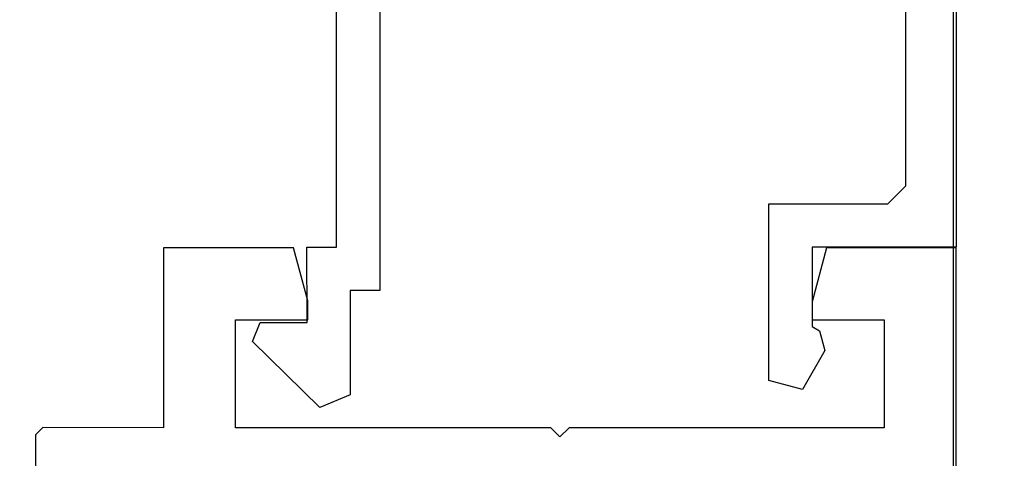
# Model space of a CAD drawing. Units: millimetres. Extents: x -50595 to -39793, y -35703 to -17964.
# Drawn here: x -47942 to -47939, y -30270 to -30269 of the extents above; entities that cross this region are included whole.
import ezdxf

# ---------------------------------------------------------------- set-up
doc = ezdxf.new("R2010")
doc.units = ezdxf.units.MM
doc.header["$LTSCALE"] = 3
doc.set_wipeout_variables(frame=1)
doc.layers.add('Widok_OPEUS', color=2, linetype='Continuous')
doc.layers.add('wipeout', color=135, linetype='Continuous', plot=False)

# ---------------------------------------------------------------- blocks, each defined once
blk = doc.blocks.new('K51_8101_2F53', base_point=(0, -70.00001))
at = {"color": 0}
for p, q in [((0, 0), (33.999, 0)), ((33.999, 0), (33.999, -3.598)), ((32.004, -2.002), (29.001, -2.002)), ((29.001, -2.002), (29.001, -10.745)), ((32.004, -3.997), (32.004, -2.002)), ((33.999, -3.598), (32.501, -3.997)), ((32.501, -3.997), (32.004, -3.997)), ((29.001, -10.745), (28.749, -10.997)), ((28.749, -10.997), (29.001, -11.249)), ((29.001, -11.249), (29.001, -19.999)), ((32.004, -19.999), (32.004, -17.997)), ((32.004, -17.997), (32.529, -17.997)), ((32.529, -17.997), (33.999, -18.396)), ((33.999, -18.396), (33.999, -22.001)), ((29.001, -19.999), (32.004, -19.999)), ((33.999, -22.001), (29.001, -22.001)), ((29.001, -22.001), (29.008, -25.354)), ((29.008, -25.354), (28.805, -25.55)), ((28.805, -25.55), (26.761, -25.55))]:
    blk.add_line(p, q, dxfattribs=at)
blk = doc.blocks.new('K41_7843_2F54', base_point=(0, -70.00001))
blk.add_lwpolyline([(-3.95002, -74.26699), (-3.70002, -75.20001), (1.19997, -75.20001), (1.19997, -71.90001), (1.69997, -71.40001), (15.59998, -71.40001), (15.64359, -71.40096), (15.68713, -71.40381), (15.7305, -71.40856), (15.77362, -71.4152), (15.81641, -71.42371), (15.85879, -71.43408), (15.90068, -71.44629), (15.942, -71.46031), (15.98266, -71.47613), (16.02259, -71.4937), (16.06172, -71.513), (16.09998, -71.53398), (16.13727, -71.55661), (16.17355, -71.58085), (16.20874, -71.60665), (16.24276, -71.63396), (16.27557, -71.66273), (16.30708, -71.6929), (16.33725, -71.72442), (16.36602, -71.75722), (16.39333, -71.79124), (16.41913, -71.82643), (16.44337, -71.86271), (16.466, -71.90001), (16.48699, -71.93826), (16.50628, -71.97739), (16.52385, -72.01732), (16.53967, -72.05799), (16.55369, -72.0993), (16.5659, -72.14119), (16.57627, -72.18357), (16.58478, -72.22636), (16.59142, -72.26948), (16.59617, -72.31285), (16.59902, -72.35639), (16.59998, -72.40001), (16.59998, -85.50001), (16.09998, -86.00001), (-1.20419, -86.00001), (-1.20419, -86.82001), (-4.0979, -86.82001), (-4.45146, -87.66356), (-2.61892, -89.53214), (-2.09679, -89.32001), (-2.09678, -88.01467), (-0.00126, -88.01997), (-0.00127, -87.19825), (11.05718, -87.19825), (11.12558, -87.58619), (10.39479, -87.85218), (10.34643, -87.87221), (10.3, -87.89638), (10.25585, -87.9245), (10.21433, -87.95637), (10.17574, -87.99173), (10.14037, -88.03032), (10.10851, -88.07185), (10.08038, -88.11599), (10.05622, -88.16242), (10.03618, -88.21078), (10.02044, -88.2607), (10.00912, -88.3118), (10.00228, -88.3637), (10, -88.41599), (10.00228, -88.46829), (10.00912, -88.52018), (10.02044, -88.57128), (10.03618, -88.62121), (10.05622, -88.66956), (10.08038, -88.71599), (10.10851, -88.76014), (10.14037, -88.80167), (10.17574, -88.84026), (10.21433, -88.87562), (10.25585, -88.90748), (10.3, -88.93561), (10.34643, -88.95978), (10.39479, -88.97981), (10.44471, -88.99555), (10.49581, -89.00688), (10.54771, -89.01371), (10.6, -89.01599), (10.65229, -89.01371), (10.70419, -89.00688), (10.75529, -88.99555), (10.80521, -88.97981), (15.7, -87.19825), (16.5, -87.19825), (16.2, -88.99825), (17.5, -88.99825), (18, -88.49825), (18, -70.25001), (17.75, -70.00001), (-0.00002, -70.00001), (-0.00002, -74.00001), (-2.20002, -74.00001), (-2.32192, -73.78889), (-2.86833, -73.64247), (-3.95002, -74.26699)])

msp = doc.modelspace()

# ---------------------------------------------------------------- wipeouts: each hides what was drawn before it
at = {"linetype": 'ByBlock', "lineweight": -2}
msp.add_wipeout([(-48166.5897, -30637.8706), (-48166.5897, -30273.8706), (-48163.5897, -30273.8706), (-48163.5897, -30165.8706), (-48159.5897, -30165.8706), (-48159.5897, -30273.8706), (-47489.0897, -30273.8706), (-47489.0897, -30637.8706)], dxfattribs=at).dxf.layer = 'wipeout'

# ---------------------------------------------------------------- next in the draw order: linework, layer by layer
at = {"layer": 'Widok_OPEUS'}
msp.add_line((-47939.5894, -30053.8685), (-47939.5897, -30273.2274), dxfattribs=at)

# ---------------------------------------------------------------- next in the draw order: block references
at = {"extrusion": (0, 0, -1), "xscale": 0.1, "yscale": 0.1, "zscale": -0.1, "rotation": 90.00000000000001}
for name, p in [('K51_8101_2F53', (47946.5811, -30273.2349)), ('K41_7843_2F54', (47939.5811, -30269.8329))]:
    msp.add_blockref(name, p, dxfattribs=at)

doc.saveas('drawing.dxf')
